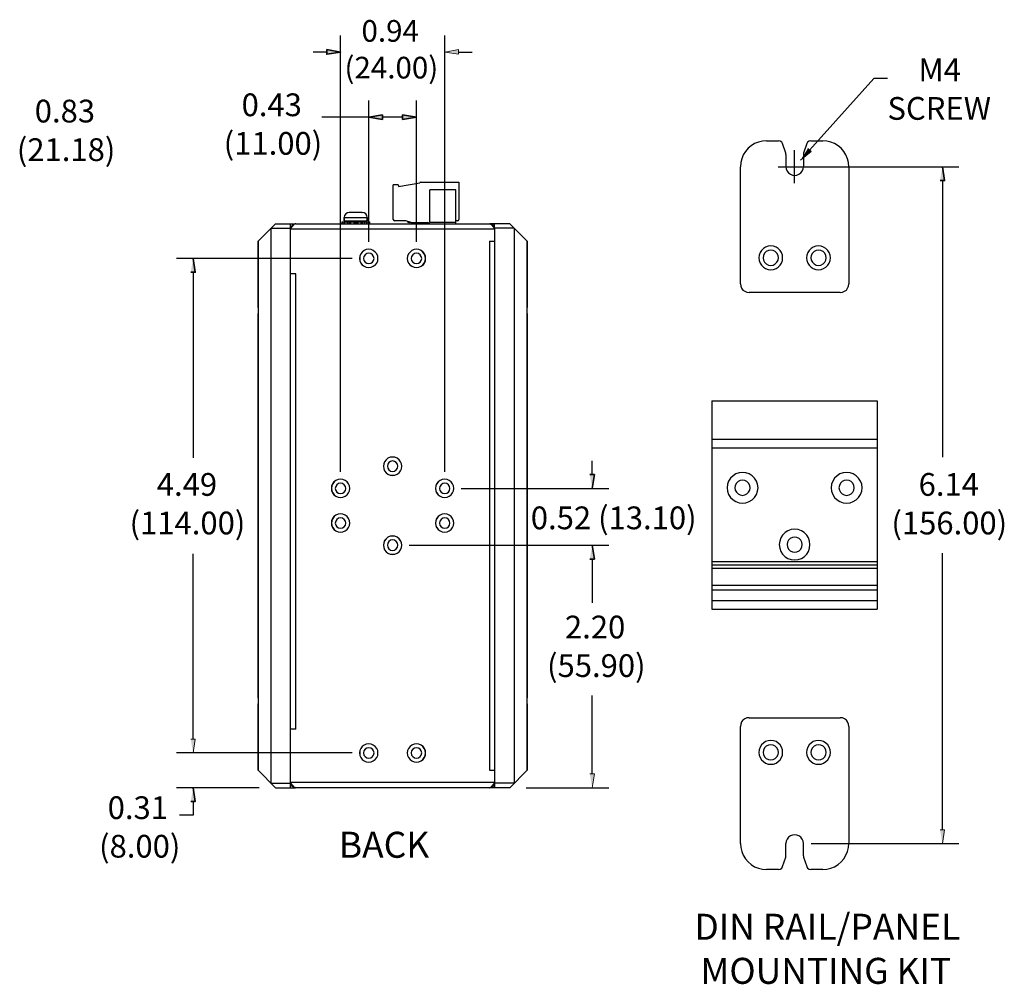
# Model space of a CAD drawing. Units: inches. Extents: x -1.3 to 18.3, y 6 to 19.5.
# Drawn here: x 9.3 to 18.3, y 6 to 14.7 of the extents above; entities that cross this region are included whole.
import ezdxf

# ---------------------------------------------------------------- set-up
doc = ezdxf.new("R2010")
doc.units = ezdxf.units.IN
doc.header["$MEASUREMENT"] = 0
doc.layers.add('Layer 1', color=7, linetype='Continuous')

msp = doc.modelspace()

# ---------------------------------------------------------------- hatches: boundary and pattern name
at = {"layer": 'Layer 1'}
for color, points in [(7, [(12.1075, 14.4458), (12.1075, 14.4042), (12.2325, 14.4242)]), (7, [(13.3025, 14.4458), (13.3025, 14.4042), (13.1775, 14.4242)]), (7, [(12.6125, 13.8542), (12.6125, 13.8125), (12.4875, 13.8342)]), (7, [(12.7958, 13.8542), (12.7958, 13.8125), (12.9208, 13.8342)]), (7, [(16.4742, 13.5492), (16.5042, 13.5208), (16.4058, 13.4425)]), (7, [(17.6725, 13.2575), (17.7142, 13.2575), (17.6942, 13.3825)]), (7, [(10.8725, 12.4258), (10.9142, 12.4258), (10.8942, 12.5508)]), (7, [(14.4942, 10.5892), (14.5358, 10.5892), (14.5158, 10.4642)]), (5, [(14.4942, 9.8225), (14.5358, 9.8225), (14.5158, 9.9475)]), (5, [(10.8725, 8.1875), (10.9142, 8.1875), (10.8942, 8.0625)]), (7, [(10.8725, 8.1875), (10.9142, 8.1875), (10.8942, 8.0625)]), (7, [(14.4942, 7.8725), (14.5358, 7.8725), (14.5158, 7.7475)]), (7, [(10.8725, 7.6225), (10.9142, 7.6225), (10.8942, 7.7475)]), (7, [(17.6725, 7.3658), (17.7142, 7.3658), (17.6942, 7.2408)])]:
    msp.add_hatch(color=color, dxfattribs=at).paths.add_polyline_path(points)

# ---------------------------------------------------------------- linework, layer by layer
at = {"layer": 'Layer 1', "color": 7, "lineweight": 25}
for points in [[(12.2325, 10.6142), (12.2325, 14.5742)], [(13.1775, 10.6142), (13.1775, 14.5742)], [(12.1075, 14.4242), (11.9825, 14.4242)], [(13.3025, 14.4242), (13.4275, 14.4242)], [(17.1958, 14.1842), (17.0708, 14.1842), (16.4892, 13.5342)], [(12.4875, 12.7008), (12.4875, 13.9842)], [(12.9208, 12.7008), (12.9208, 13.9842)], [(12.4875, 13.8342), (12.0625, 13.8342)], [(12.7958, 13.8342), (12.6125, 13.8342)], [(16.0975, 13.6192), (16.0608, 13.6158), (16.0242, 13.6075), (15.9892, 13.5942), (15.9575, 13.5742), (15.9308, 13.5508), (15.9058, 13.5225), (15.8875, 13.4908), (15.8725, 13.4558), (15.8642, 13.4208), (15.8608, 13.3825)], [(16.0975, 13.6192), (16.2058, 13.6192)], [(16.2442, 13.5925), (16.2358, 13.6058), (16.2225, 13.6158), (16.2058, 13.6192)], [(16.2725, 13.5075), (16.2442, 13.5925)], [(16.4625, 13.5925), (16.4342, 13.5075)], [(16.4992, 13.6192), (16.4842, 13.6158), (16.4708, 13.6058), (16.4625, 13.5925)], [(16.4992, 13.6192), (16.6092, 13.6192)], [(16.8458, 13.3825), (16.8425, 13.4208), (16.8342, 13.4558), (16.8192, 13.4908), (16.8008, 13.5225), (16.7758, 13.5508), (16.7475, 13.5742), (16.7158, 13.5942), (16.6825, 13.6075), (16.6458, 13.6158), (16.6092, 13.6192)], [(16.2742, 13.4942), (16.2725, 13.5075)], [(16.2742, 13.4942), (16.2742, 13.3825)], [(16.3525, 13.2325), (16.3525, 13.5325)], [(16.4342, 13.5075), (16.4325, 13.4942)], [(16.4325, 13.4942), (16.4325, 13.3825)], [(15.8608, 12.3208), (15.8608, 13.3825)], [(16.2025, 13.3825), (16.5025, 13.3825)], [(16.2742, 13.3825), (16.2775, 13.3625), (16.2842, 13.3442), (16.2975, 13.3275), (16.3142, 13.3142), (16.3325, 13.3075), (16.3525, 13.3042), (16.3742, 13.3075), (16.3925, 13.3142), (16.4092, 13.3275), (16.4208, 13.3442), (16.4292, 13.3625), (16.4325, 13.3825)], [(16.5025, 13.3825), (17.8442, 13.3825)], [(16.8458, 13.3825), (16.8458, 12.3208)], [(12.7592, 13.2042), (12.9508, 13.2358)], [(12.9592, 13.2442), (12.9525, 13.2408), (12.9508, 13.2358)], [(12.9592, 13.2442), (13.3058, 13.2442)], [(13.3058, 13.2442), (13.3058, 12.9042)], [(17.6942, 13.2575), (17.6942, 10.7475)], [(12.7108, 12.9042), (12.7108, 13.2192)], [(12.7508, 13.2192), (12.7108, 13.2192)], [(12.7592, 13.2125), (12.7558, 13.2175), (12.7508, 13.2192)], [(12.7592, 13.2125), (12.7592, 13.2042)], [(13.0425, 12.8775), (13.0425, 13.1725)], [(13.2775, 13.1725), (13.0425, 13.1725)], [(13.2775, 12.8775), (13.2775, 13.1725)], [(12.3108, 12.9692), (12.2942, 12.9658), (12.2792, 12.9558), (12.2692, 12.9408), (12.2658, 12.9225)], [(12.3108, 12.9692), (12.3108, 12.9708)], [(12.3108, 12.9692), (12.3108, 12.9708)], [(12.3125, 12.9692), (12.3108, 12.9692)], [(12.3125, 12.9692), (12.3125, 12.9708)], [(12.3125, 12.9692), (12.3125, 12.9708)], [(12.3142, 12.9692), (12.3125, 12.9692)], [(12.3142, 12.9692), (12.3142, 12.9708)], [(12.3608, 12.9692), (12.3142, 12.9692)], [(12.3608, 12.9692), (12.3608, 12.9708)], [(12.3792, 12.9692), (12.3608, 12.9692)], [(12.3792, 12.9692), (12.3792, 12.9708)], [(12.4258, 12.9692), (12.3792, 12.9692)], [(12.4258, 12.9692), (12.4275, 12.9692)], [(12.4275, 12.9692), (12.4275, 12.9708)], [(12.4275, 12.9692), (12.4275, 12.9708)], [(12.4275, 12.9692), (12.4292, 12.9692)], [(12.4292, 12.9692), (12.4292, 12.9708)], [(12.4292, 12.9692), (12.4292, 12.9708)], [(12.4292, 12.9692), (12.4292, 12.9708)], [(12.4742, 12.9225), (12.4708, 12.9408), (12.4608, 12.9558), (12.4458, 12.9658), (12.4292, 12.9692)], [(12.2442, 12.8825), (12.2442, 12.8658)], [(12.2442, 12.8825), (12.4958, 12.8825)], [(12.2508, 12.8825), (12.2508, 12.8658)], [(12.2658, 12.9225), (12.4742, 12.9225)], [(12.2658, 12.8908), (12.4742, 12.8908)], [(12.2908, 12.8825), (12.2908, 12.8658)], [(12.3075, 12.8825), (12.3075, 12.8658)], [(12.3175, 12.8825), (12.3175, 12.8658)], [(12.3225, 12.8825), (12.3225, 12.8658)], [(12.3525, 12.8825), (12.3525, 12.8658)], [(12.3642, 12.8825), (12.3642, 12.8658)], [(12.3758, 12.8825), (12.3758, 12.8658)], [(12.3892, 12.8825), (12.3892, 12.8658)], [(12.4175, 12.8825), (12.4175, 12.8658)], [(12.4225, 12.8825), (12.4225, 12.8658)], [(12.4325, 12.8825), (12.4325, 12.8658)], [(12.4492, 12.8825), (12.4492, 12.8658)], [(12.4892, 12.8825), (12.4892, 12.8658)], [(12.4958, 12.8825), (12.4958, 12.8658)], [(12.7108, 12.9042), (12.7158, 12.8958), (12.7242, 12.8925)], [(12.8258, 12.8925), (12.7242, 12.8925)], [(12.8725, 12.8775), (12.8258, 12.8925)], [(12.8392, 12.8892), (12.8425, 12.8808), (12.8508, 12.8758), (12.8592, 12.8758), (12.8692, 12.8792)], [(12.8725, 12.8775), (13.0208, 12.8775)], [(12.8775, 12.8658), (12.8742, 12.8775)], [(12.9608, 12.8775), (12.9625, 12.8658)], [(12.9925, 12.8775), (12.9925, 12.8658)], [(13.0408, 12.8658), (13.0208, 12.8775)], [(13.2775, 12.8775), (13.0425, 12.8775)], [(13.2742, 12.8775), (13.2742, 12.8658)], [(13.2942, 12.8925), (13.2775, 12.8925)], [(13.2942, 12.8925), (13.3025, 12.8958), (13.3058, 12.9042)], [(11.4842, 12.7075), (11.6425, 12.8658)], [(11.6025, 7.7875), (11.6025, 12.8258)], [(11.6025, 12.8258), (11.7792, 12.8258)], [(11.6425, 12.8658), (11.8192, 12.8658)], [(11.7792, 7.7475), (11.7792, 12.8658)], [(11.7825, 12.8242), (11.7792, 12.8192)], [(11.7792, 12.8192), (13.6292, 12.8192)], [(11.8275, 12.8658), (11.8058, 12.8608), (11.7892, 12.8475), (11.7808, 12.8275)], [(11.8275, 12.8658), (11.8225, 12.8658), (11.8208, 12.8642), (11.8192, 12.8642), (11.8175, 12.8625), (11.8158, 12.8625), (11.8125, 12.8608), (11.8092, 12.8575), (11.8058, 12.8558), (11.8042, 12.8525), (11.8008, 12.8492), (11.7958, 12.8425), (11.7908, 12.8375), (11.7875, 12.8308), (11.7825, 12.8242)], [(11.8275, 12.8658), (13.5825, 12.8658)], [(13.6292, 12.8275), (13.6192, 12.8475), (13.6025, 12.8608), (13.5825, 12.8658)], [(13.5825, 12.8658), (13.5858, 12.8658), (13.5892, 12.8642), (13.5908, 12.8642), (13.5925, 12.8625), (13.5942, 12.8625), (13.5975, 12.8608), (13.6008, 12.8575), (13.6025, 12.8558), (13.6058, 12.8525), (13.6075, 12.8492), (13.6125, 12.8425), (13.6175, 12.8375), (13.6225, 12.8308), (13.6258, 12.8242)], [(13.7675, 12.8658), (13.5908, 12.8658)], [(13.6292, 12.8192), (13.6258, 12.8242)], [(13.6292, 12.8192), (13.6292, 12.8658)], [(13.8075, 12.8258), (13.6292, 12.8258)], [(13.6292, 12.8192), (13.6292, 7.7475)], [(13.7675, 12.8658), (13.9258, 12.7075)], [(13.8075, 12.8258), (13.8075, 7.7875)], [(13.5825, 12.7075), (13.5825, 7.9058)], [(13.5825, 12.7075), (13.6292, 12.7075)], [(12.5708, 12.5508), (12.5692, 12.5725), (12.5608, 12.5925), (12.5475, 12.6092), (12.5292, 12.6225), (12.5092, 12.6308), (12.4875, 12.6342), (12.4658, 12.6308), (12.4458, 12.6225), (12.4292, 12.6092), (12.4158, 12.5925), (12.4075, 12.5725), (12.4042, 12.5508), (12.4075, 12.5292), (12.4158, 12.5092), (12.4292, 12.4908), (12.4458, 12.4792), (12.4658, 12.4708), (12.4875, 12.4675), (12.5092, 12.4708), (12.5292, 12.4792), (12.5475, 12.4908), (12.5608, 12.5092), (12.5692, 12.5292), (12.5708, 12.5508), (12.5692, 12.5725), (12.5608, 12.5925), (12.5475, 12.6092), (12.5292, 12.6225), (12.5092, 12.6308), (12.4875, 12.6342), (12.4658, 12.6308), (12.4458, 12.6225), (12.4292, 12.6092), (12.4158, 12.5925), (12.4075, 12.5725), (12.4058, 12.5508), (12.4075, 12.5292), (12.4158, 12.5092), (12.4292, 12.4925), (12.4458, 12.4792), (12.4658, 12.4708), (12.4875, 12.4675), (12.5092, 12.4708), (12.5292, 12.4792), (12.5475, 12.4925), (12.5608, 12.5092), (12.5692, 12.5292), (12.5708, 12.5508)], [(13.0042, 12.5508), (13.0025, 12.5725), (12.9942, 12.5925), (12.9808, 12.6092), (12.9625, 12.6225), (12.9425, 12.6308), (12.9208, 12.6342), (12.8992, 12.6308), (12.8792, 12.6225), (12.8625, 12.6092), (12.8492, 12.5925), (12.8408, 12.5725), (12.8375, 12.5508), (12.8408, 12.5292), (12.8492, 12.5092), (12.8625, 12.4908), (12.8792, 12.4792), (12.8992, 12.4708), (12.9208, 12.4675), (12.9425, 12.4708), (12.9625, 12.4792), (12.9808, 12.4908), (12.9942, 12.5092), (13.0025, 12.5292), (13.0042, 12.5508), (13.0008, 12.5725), (12.9925, 12.5925), (12.9792, 12.6092), (12.9625, 12.6225), (12.9425, 12.6308), (12.9208, 12.6342), (12.8992, 12.6308), (12.8792, 12.6225), (12.8625, 12.6092), (12.8492, 12.5925), (12.8408, 12.5725), (12.8375, 12.5508), (12.8408, 12.5292), (12.8492, 12.5092), (12.8625, 12.4925), (12.8792, 12.4792), (12.8992, 12.4708), (12.9208, 12.4675), (12.9425, 12.4708), (12.9625, 12.4792), (12.9792, 12.4925), (12.9925, 12.5092), (13.0008, 12.5292), (13.0042, 12.5508)], [(16.2442, 12.5558), (16.2425, 12.5808), (16.2342, 12.6042), (16.2208, 12.6242), (16.2042, 12.6408), (16.1842, 12.6542), (16.1608, 12.6625), (16.1358, 12.6642), (16.1125, 12.6625), (16.0892, 12.6542), (16.0692, 12.6408), (16.0525, 12.6242), (16.0392, 12.6042), (16.0308, 12.5808), (16.0275, 12.5558), (16.0308, 12.5325), (16.0392, 12.5092), (16.0525, 12.4892), (16.0692, 12.4725), (16.0892, 12.4592), (16.1125, 12.4508), (16.1358, 12.4475), (16.1608, 12.4508), (16.1842, 12.4592), (16.2042, 12.4725), (16.2208, 12.4892), (16.2342, 12.5092), (16.2425, 12.5325), (16.2442, 12.5558)], [(16.2058, 12.5558), (16.2025, 12.5775), (16.1925, 12.5975), (16.1775, 12.6125), (16.1575, 12.6225), (16.1358, 12.6258), (16.1158, 12.6225), (16.0958, 12.6125), (16.0808, 12.5975), (16.0708, 12.5775), (16.0675, 12.5558), (16.0708, 12.5358), (16.0808, 12.5158), (16.0958, 12.5008), (16.1158, 12.4908), (16.1358, 12.4875), (16.1575, 12.4908), (16.1775, 12.5008), (16.1925, 12.5158), (16.2025, 12.5358), (16.2058, 12.5558)], [(16.6775, 12.5558), (16.6758, 12.5808), (16.6675, 12.6042), (16.6542, 12.6242), (16.6375, 12.6408), (16.6158, 12.6542), (16.5942, 12.6625), (16.5692, 12.6642), (16.5458, 12.6625), (16.5225, 12.6542), (16.5025, 12.6408), (16.4842, 12.6242), (16.4725, 12.6042), (16.4642, 12.5808), (16.4608, 12.5558), (16.4642, 12.5325), (16.4725, 12.5092), (16.4842, 12.4892), (16.5025, 12.4725), (16.5225, 12.4592), (16.5458, 12.4508), (16.5692, 12.4475), (16.5942, 12.4508), (16.6158, 12.4592), (16.6375, 12.4725), (16.6542, 12.4892), (16.6675, 12.5092), (16.6758, 12.5325), (16.6775, 12.5558)], [(16.6392, 12.5558), (16.6358, 12.5775), (16.6258, 12.5975), (16.6108, 12.6125), (16.5908, 12.6225), (16.5692, 12.6258), (16.5475, 12.6225), (16.5292, 12.6125), (16.5142, 12.5975), (16.5042, 12.5775), (16.5008, 12.5558), (16.5042, 12.5358), (16.5142, 12.5158), (16.5292, 12.5008), (16.5475, 12.4908), (16.5692, 12.4875), (16.5908, 12.4908), (16.6108, 12.5008), (16.6258, 12.5158), (16.6358, 12.5358), (16.6392, 12.5558)], [(12.3375, 12.5508), (10.7442, 12.5508)], [(12.5358, 12.5508), (12.5325, 12.5692), (12.5208, 12.5842), (12.5058, 12.5942), (12.4875, 12.5975), (12.4708, 12.5942), (12.4542, 12.5842), (12.4442, 12.5692), (12.4408, 12.5508), (12.4442, 12.5325), (12.4542, 12.5175), (12.4708, 12.5075), (12.4875, 12.5042), (12.5058, 12.5075), (12.5208, 12.5175), (12.5325, 12.5325), (12.5358, 12.5508)], [(12.9692, 12.5508), (12.9642, 12.5692), (12.9542, 12.5842), (12.9392, 12.5942), (12.9208, 12.5975), (12.9025, 12.5942), (12.8875, 12.5842), (12.8775, 12.5692), (12.8742, 12.5508), (12.8775, 12.5325), (12.8875, 12.5175), (12.9025, 12.5075), (12.9208, 12.5042), (12.9392, 12.5075), (12.9542, 12.5175), (12.9642, 12.5325), (12.9692, 12.5508)], [(10.8942, 12.4258), (10.8942, 10.7425)], [(11.8275, 12.4125), (11.7792, 12.4125)], [(11.8275, 8.2792), (11.8275, 12.4125)], [(15.8608, 12.3208), (15.8642, 12.2992), (15.8708, 12.2808), (15.8842, 12.2642), (15.9008, 12.2525), (15.9192, 12.2442), (15.9392, 12.2408)], [(16.7658, 12.2408), (16.7875, 12.2442), (16.8058, 12.2525), (16.8225, 12.2642), (16.8342, 12.2808), (16.8425, 12.2992), (16.8458, 12.3208)], [(16.7658, 12.2408), (15.9392, 12.2408)], [(11.4842, 12.1058), (11.4842, 12.0508)], [(13.9258, 12.0508), (13.9258, 12.1058)], [(15.6025, 11.2575), (17.1025, 11.2575)], [(15.6025, 11.2575), (15.6025, 9.3675)], [(17.1025, 11.2575), (17.1025, 9.3675)], [(15.6025, 10.9108), (17.1025, 10.9108)], [(15.6025, 10.8325), (17.1025, 10.8325)], [(12.7875, 10.6642), (12.7858, 10.6858), (12.7775, 10.7058), (12.7642, 10.7242), (12.7458, 10.7375), (12.7258, 10.7458), (12.7042, 10.7475), (12.6825, 10.7458), (12.6625, 10.7375), (12.6458, 10.7242), (12.6325, 10.7058), (12.6242, 10.6858), (12.6208, 10.6642), (12.6242, 10.6425), (12.6325, 10.6225), (12.6458, 10.6058), (12.6625, 10.5925), (12.6825, 10.5842), (12.7042, 10.5808), (12.7258, 10.5842), (12.7458, 10.5925), (12.7642, 10.6058), (12.7775, 10.6225), (12.7858, 10.6425), (12.7875, 10.6642)], [(12.7875, 10.6642), (12.7842, 10.6858), (12.7758, 10.7058), (12.7642, 10.7242), (12.7458, 10.7375), (12.7258, 10.7458), (12.7042, 10.7475), (12.6825, 10.7458), (12.6625, 10.7375), (12.6458, 10.7242), (12.6325, 10.7058), (12.6242, 10.6858), (12.6208, 10.6642), (12.6242, 10.6425), (12.6325, 10.6225), (12.6458, 10.6058), (12.6625, 10.5925), (12.6825, 10.5842), (12.7042, 10.5825), (12.7258, 10.5842), (12.7458, 10.5925), (12.7642, 10.6058), (12.7758, 10.6225), (12.7842, 10.6425), (12.7875, 10.6642)], [(12.7525, 10.6642), (12.7475, 10.6825), (12.7375, 10.6975), (12.7225, 10.7092), (12.7042, 10.7125), (12.6858, 10.7092), (12.6708, 10.6975), (12.6608, 10.6825), (12.6575, 10.6642), (12.6608, 10.6475), (12.6708, 10.6308), (12.6858, 10.6208), (12.7042, 10.6175), (12.7225, 10.6208), (12.7375, 10.6308), (12.7475, 10.6475), (12.7525, 10.6642)], [(14.5158, 10.5892), (14.5158, 10.7142)], [(12.3158, 10.4642), (12.3125, 10.4858), (12.3042, 10.5058), (12.2908, 10.5225), (12.2742, 10.5358), (12.2542, 10.5442), (12.2325, 10.5475), (12.2108, 10.5442), (12.1908, 10.5358), (12.1725, 10.5225), (12.1592, 10.5058), (12.1508, 10.4858), (12.1492, 10.4642), (12.1508, 10.4425), (12.1592, 10.4225), (12.1725, 10.4058), (12.1908, 10.3925), (12.2108, 10.3842), (12.2325, 10.3808), (12.2542, 10.3842), (12.2742, 10.3925), (12.2908, 10.4058), (12.3042, 10.4225), (12.3125, 10.4425), (12.3158, 10.4642)], [(12.3158, 10.4642), (12.3125, 10.4858), (12.3042, 10.5058), (12.2908, 10.5225), (12.2742, 10.5358), (12.2542, 10.5442), (12.2325, 10.5475), (12.2108, 10.5442), (12.1908, 10.5358), (12.1742, 10.5225), (12.1608, 10.5058), (12.1525, 10.4858), (12.1492, 10.4642), (12.1525, 10.4425), (12.1608, 10.4225), (12.1742, 10.4058), (12.1908, 10.3925), (12.2108, 10.3842), (12.2325, 10.3808), (12.2542, 10.3842), (12.2742, 10.3925), (12.2908, 10.4058), (12.3042, 10.4225), (12.3125, 10.4425), (12.3158, 10.4642)], [(13.2608, 10.4642), (13.2575, 10.4858), (13.2492, 10.5058), (13.2358, 10.5225), (13.2192, 10.5358), (13.1992, 10.5442), (13.1775, 10.5475), (13.1558, 10.5442), (13.1358, 10.5358), (13.1175, 10.5225), (13.1042, 10.5058), (13.0958, 10.4858), (13.0942, 10.4642), (13.0958, 10.4425), (13.1042, 10.4225), (13.1175, 10.4058), (13.1358, 10.3925), (13.1558, 10.3842), (13.1775, 10.3808), (13.1992, 10.3842), (13.2192, 10.3925), (13.2358, 10.4058), (13.2492, 10.4225), (13.2575, 10.4425), (13.2608, 10.4642)], [(13.2608, 10.4642), (13.2575, 10.4858), (13.2492, 10.5058), (13.2358, 10.5225), (13.2192, 10.5358), (13.1992, 10.5442), (13.1775, 10.5475), (13.1558, 10.5442), (13.1358, 10.5358), (13.1192, 10.5225), (13.1058, 10.5058), (13.0975, 10.4858), (13.0942, 10.4642), (13.0975, 10.4425), (13.1058, 10.4225), (13.1192, 10.4058), (13.1358, 10.3925), (13.1558, 10.3842), (13.1775, 10.3808), (13.1992, 10.3842), (13.2192, 10.3925), (13.2358, 10.4058), (13.2492, 10.4225), (13.2575, 10.4425), (13.2608, 10.4642)], [(16.0208, 10.4692), (16.0175, 10.5008), (16.0058, 10.5308), (15.9892, 10.5575), (15.9675, 10.5792), (15.9408, 10.5958), (15.9108, 10.6058), (15.8808, 10.6092), (15.8492, 10.6058), (15.8192, 10.5958), (15.7942, 10.5792), (15.7708, 10.5575), (15.7542, 10.5308), (15.7442, 10.5008), (15.7408, 10.4692), (15.7442, 10.4392), (15.7542, 10.4092), (15.7708, 10.3825), (15.7942, 10.3608), (15.8192, 10.3442), (15.8492, 10.3342), (15.8808, 10.3308), (15.9108, 10.3342), (15.9408, 10.3442), (15.9675, 10.3608), (15.9892, 10.3825), (16.0058, 10.4092), (16.0175, 10.4392), (16.0208, 10.4692)], [(16.9658, 10.4692), (16.9625, 10.5008), (16.9508, 10.5308), (16.9342, 10.5575), (16.9125, 10.5792), (16.8858, 10.5958), (16.8558, 10.6058), (16.8258, 10.6092), (16.7942, 10.6058), (16.7642, 10.5958), (16.7392, 10.5792), (16.7158, 10.5575), (16.6992, 10.5308), (16.6892, 10.5008), (16.6858, 10.4692), (16.6892, 10.4392), (16.6992, 10.4092), (16.7158, 10.3825), (16.7392, 10.3608), (16.7642, 10.3442), (16.7942, 10.3342), (16.8258, 10.3308), (16.8558, 10.3342), (16.8858, 10.3442), (16.9125, 10.3608), (16.9342, 10.3825), (16.9508, 10.4092), (16.9625, 10.4392), (16.9658, 10.4692)], [(12.2792, 10.4642), (12.2758, 10.4825), (12.2658, 10.4975), (12.2508, 10.5075), (12.2325, 10.5108), (12.2142, 10.5075), (12.1992, 10.4975), (12.1892, 10.4825), (12.1842, 10.4642), (12.1892, 10.4458), (12.1992, 10.4308), (12.2142, 10.4208), (12.2325, 10.4175), (12.2508, 10.4208), (12.2658, 10.4308), (12.2758, 10.4458), (12.2792, 10.4642)], [(13.2242, 10.4642), (13.2208, 10.4825), (13.2108, 10.4975), (13.1958, 10.5075), (13.1775, 10.5108), (13.1592, 10.5075), (13.1442, 10.4975), (13.1342, 10.4825), (13.1292, 10.4642), (13.1342, 10.4458), (13.1442, 10.4308), (13.1592, 10.4208), (13.1775, 10.4175), (13.1958, 10.4208), (13.2108, 10.4308), (13.2208, 10.4458), (13.2242, 10.4642)], [(13.3275, 10.4642), (14.6658, 10.4642)], [(15.9492, 10.4692), (15.9458, 10.4908), (15.9358, 10.5108), (15.9208, 10.5258), (15.9025, 10.5358), (15.8808, 10.5392), (15.8592, 10.5358), (15.8408, 10.5258), (15.8242, 10.5108), (15.8142, 10.4908), (15.8108, 10.4692), (15.8142, 10.4492), (15.8242, 10.4292), (15.8408, 10.4142), (15.8592, 10.4042), (15.8808, 10.4008), (15.9025, 10.4042), (15.9208, 10.4142), (15.9358, 10.4292), (15.9458, 10.4492), (15.9492, 10.4692)], [(16.8942, 10.4692), (16.8908, 10.4908), (16.8808, 10.5108), (16.8658, 10.5258), (16.8475, 10.5358), (16.8258, 10.5392), (16.8042, 10.5358), (16.7858, 10.5258), (16.7692, 10.5108), (16.7592, 10.4908), (16.7558, 10.4692), (16.7592, 10.4492), (16.7692, 10.4292), (16.7858, 10.4142), (16.8042, 10.4042), (16.8258, 10.4008), (16.8475, 10.4042), (16.8658, 10.4142), (16.8808, 10.4292), (16.8908, 10.4492), (16.8942, 10.4692)], [(12.3158, 10.1492), (12.3125, 10.1708), (12.3042, 10.1908), (12.2908, 10.2075), (12.2742, 10.2208), (12.2542, 10.2292), (12.2325, 10.2325), (12.2108, 10.2292), (12.1908, 10.2208), (12.1725, 10.2075), (12.1592, 10.1908), (12.1508, 10.1708), (12.1492, 10.1492), (12.1508, 10.1275), (12.1592, 10.1075), (12.1725, 10.0908), (12.1908, 10.0775), (12.2108, 10.0692), (12.2325, 10.0658), (12.2542, 10.0692), (12.2742, 10.0775), (12.2908, 10.0908), (12.3042, 10.1075), (12.3125, 10.1275), (12.3158, 10.1492)], [(12.3158, 10.1492), (12.3125, 10.1708), (12.3042, 10.1908), (12.2908, 10.2075), (12.2742, 10.2208), (12.2542, 10.2292), (12.2325, 10.2325), (12.2108, 10.2292), (12.1908, 10.2208), (12.1742, 10.2075), (12.1608, 10.1908), (12.1525, 10.1708), (12.1492, 10.1492), (12.1525, 10.1275), (12.1608, 10.1075), (12.1742, 10.0908), (12.1908, 10.0775), (12.2108, 10.0692), (12.2325, 10.0658), (12.2542, 10.0692), (12.2742, 10.0775), (12.2908, 10.0908), (12.3042, 10.1075), (12.3125, 10.1275), (12.3158, 10.1492)], [(12.2792, 10.1492), (12.2758, 10.1675), (12.2658, 10.1825), (12.2508, 10.1925), (12.2325, 10.1958), (12.2142, 10.1925), (12.1992, 10.1825), (12.1892, 10.1675), (12.1842, 10.1492), (12.1892, 10.1308), (12.1992, 10.1158), (12.2142, 10.1058), (12.2325, 10.1025), (12.2508, 10.1058), (12.2658, 10.1158), (12.2758, 10.1308), (12.2792, 10.1492)], [(13.2608, 10.1492), (13.2575, 10.1708), (13.2492, 10.1908), (13.2358, 10.2075), (13.2192, 10.2208), (13.1992, 10.2292), (13.1775, 10.2325), (13.1558, 10.2292), (13.1358, 10.2208), (13.1175, 10.2075), (13.1042, 10.1908), (13.0958, 10.1708), (13.0942, 10.1492), (13.0958, 10.1275), (13.1042, 10.1075), (13.1175, 10.0908), (13.1358, 10.0775), (13.1558, 10.0692), (13.1775, 10.0658), (13.1992, 10.0692), (13.2192, 10.0775), (13.2358, 10.0908), (13.2492, 10.1075), (13.2575, 10.1275), (13.2608, 10.1492)], [(13.2608, 10.1492), (13.2575, 10.1708), (13.2492, 10.1908), (13.2358, 10.2075), (13.2192, 10.2208), (13.1992, 10.2292), (13.1775, 10.2325), (13.1558, 10.2292), (13.1358, 10.2208), (13.1192, 10.2075), (13.1058, 10.1908), (13.0975, 10.1708), (13.0942, 10.1492), (13.0975, 10.1275), (13.1058, 10.1075), (13.1192, 10.0908), (13.1358, 10.0775), (13.1558, 10.0692), (13.1775, 10.0658), (13.1992, 10.0692), (13.2192, 10.0775), (13.2358, 10.0908), (13.2492, 10.1075), (13.2575, 10.1275), (13.2608, 10.1492)], [(13.2242, 10.1492), (13.2208, 10.1675), (13.2108, 10.1825), (13.1958, 10.1925), (13.1775, 10.1958), (13.1592, 10.1925), (13.1442, 10.1825), (13.1342, 10.1675), (13.1292, 10.1492), (13.1342, 10.1308), (13.1442, 10.1158), (13.1592, 10.1058), (13.1775, 10.1025), (13.1958, 10.1058), (13.2108, 10.1158), (13.2208, 10.1308), (13.2242, 10.1492)], [(12.7875, 9.9475), (12.7858, 9.9692), (12.7775, 9.9908), (12.7642, 10.0075), (12.7458, 10.0208), (12.7258, 10.0292), (12.7042, 10.0325), (12.6825, 10.0292), (12.6625, 10.0208), (12.6458, 10.0075), (12.6325, 9.9908), (12.6242, 9.9692), (12.6208, 9.9475), (12.6242, 9.9275), (12.6325, 9.9058), (12.6458, 9.8892), (12.6625, 9.8758), (12.6825, 9.8675), (12.7042, 9.8642), (12.7258, 9.8675), (12.7458, 9.8758), (12.7642, 9.8892), (12.7775, 9.9058), (12.7858, 9.9275), (12.7875, 9.9475)], [(12.7875, 9.9475), (12.7842, 9.9692), (12.7758, 9.9892), (12.7642, 10.0075), (12.7458, 10.0208), (12.7258, 10.0292), (12.7042, 10.0308), (12.6825, 10.0292), (12.6625, 10.0208), (12.6458, 10.0075), (12.6325, 9.9892), (12.6242, 9.9692), (12.6208, 9.9475), (12.6242, 9.9275), (12.6325, 9.9075), (12.6458, 9.8892), (12.6625, 9.8758), (12.6825, 9.8675), (12.7042, 9.8658), (12.7258, 9.8675), (12.7458, 9.8758), (12.7642, 9.8892), (12.7758, 9.9075), (12.7842, 9.9275), (12.7875, 9.9475)], [(16.4925, 9.9542), (16.4892, 9.9842), (16.4792, 10.0142), (16.4625, 10.0408), (16.4408, 10.0625), (16.4142, 10.0792), (16.3842, 10.0908), (16.3525, 10.0942), (16.3225, 10.0908), (16.2925, 10.0792), (16.2658, 10.0625), (16.2442, 10.0408), (16.2275, 10.0142), (16.2175, 9.9842), (16.2125, 9.9542), (16.2175, 9.9225), (16.2275, 9.8925), (16.2442, 9.8675), (16.2658, 9.8442), (16.2925, 9.8275), (16.3225, 9.8175), (16.3525, 9.8142), (16.3842, 9.8175), (16.4142, 9.8275), (16.4408, 9.8442), (16.4625, 9.8675), (16.4792, 9.8925), (16.4892, 9.9225), (16.4925, 9.9542)], [(16.4225, 9.9542), (16.4192, 9.9758), (16.4092, 9.9942), (16.3942, 10.0092), (16.3742, 10.0192), (16.3525, 10.0225), (16.3325, 10.0192), (16.3125, 10.0092), (16.2975, 9.9942), (16.2875, 9.9758), (16.2842, 9.9542), (16.2875, 9.9325), (16.2975, 9.9125), (16.3125, 9.8975), (16.3325, 9.8875), (16.3525, 9.8842), (16.3742, 9.8875), (16.3942, 9.8975), (16.4092, 9.9125), (16.4192, 9.9325), (16.4225, 9.9542)], [(12.7525, 9.9475), (12.7475, 9.9658), (12.7375, 9.9825), (12.7225, 9.9925), (12.7042, 9.9958), (12.6858, 9.9925), (12.6708, 9.9825), (12.6608, 9.9658), (12.6575, 9.9475), (12.6608, 9.9308), (12.6708, 9.9142), (12.6858, 9.9042), (12.7042, 9.9008), (12.7225, 9.9042), (12.7375, 9.9142), (12.7475, 9.9308), (12.7525, 9.9475)], [(12.8542, 9.9475), (14.6658, 9.9475)], [(12.8542, 9.9475), (14.6658, 9.9475)], [(10.8942, 8.1875), (10.8942, 9.8708)], [(17.6942, 7.3658), (17.6942, 9.8758)], [(14.5158, 9.8225), (14.5158, 9.4242)], [(14.5158, 9.8225), (14.5158, 9.6975)], [(15.6025, 9.7992), (17.1025, 9.7992)], [(15.6025, 9.7708), (17.1025, 9.7708)], [(15.6025, 9.7408), (17.1025, 9.7408)], [(15.6025, 9.5858), (17.1025, 9.5858)], [(15.6025, 9.5425), (17.1025, 9.5425)], [(15.6025, 9.4458), (17.1025, 9.4458)], [(15.6025, 9.3675), (17.1025, 9.3675)], [(14.5158, 7.8725), (14.5158, 8.5858)], [(11.4842, 8.5625), (11.4842, 8.5075)], [(13.9258, 8.5075), (13.9258, 8.5625)], [(10.8942, 8.1875), (10.8942, 8.3125)], [(15.9392, 8.3825), (15.9192, 8.3808), (15.9008, 8.3725), (15.8842, 8.3608), (15.8708, 8.3442), (15.8642, 8.3242), (15.8608, 8.3042)], [(15.9392, 8.3825), (16.7658, 8.3825)], [(16.8458, 8.3042), (16.8425, 8.3242), (16.8342, 8.3442), (16.8225, 8.3608), (16.8058, 8.3725), (16.7875, 8.3808), (16.7658, 8.3825)], [(11.8275, 8.2792), (11.7792, 8.2792)], [(15.8608, 7.2408), (15.8608, 8.3042)], [(16.8458, 8.3042), (16.8458, 7.2408)], [(12.5708, 8.0625), (12.5692, 8.0842), (12.5608, 8.1042), (12.5475, 8.1208), (12.5292, 8.1342), (12.5092, 8.1425), (12.4875, 8.1458), (12.4658, 8.1425), (12.4458, 8.1342), (12.4292, 8.1208), (12.4158, 8.1042), (12.4075, 8.0842), (12.4042, 8.0625), (12.4075, 8.0408), (12.4158, 8.0208), (12.4292, 8.0042), (12.4458, 7.9908), (12.4658, 7.9825), (12.4875, 7.9792), (12.5092, 7.9825), (12.5292, 7.9908), (12.5475, 8.0042), (12.5608, 8.0208), (12.5692, 8.0408), (12.5708, 8.0625), (12.5692, 8.0842), (12.5608, 8.1042), (12.5475, 8.1208), (12.5292, 8.1342), (12.5092, 8.1425), (12.4875, 8.1458), (12.4658, 8.1425), (12.4458, 8.1342), (12.4292, 8.1208), (12.4158, 8.1042), (12.4075, 8.0842), (12.4058, 8.0625), (12.4075, 8.0408), (12.4158, 8.0208), (12.4292, 8.0042), (12.4458, 7.9908), (12.4658, 7.9825), (12.4875, 7.9792), (12.5092, 7.9825), (12.5292, 7.9908), (12.5475, 8.0042), (12.5608, 8.0208), (12.5692, 8.0408), (12.5708, 8.0625)], [(13.0042, 8.0625), (13.0025, 8.0842), (12.9942, 8.1042), (12.9808, 8.1208), (12.9625, 8.1342), (12.9425, 8.1425), (12.9208, 8.1458), (12.8992, 8.1425), (12.8792, 8.1342), (12.8625, 8.1208), (12.8492, 8.1042), (12.8408, 8.0842), (12.8375, 8.0625), (12.8408, 8.0408), (12.8492, 8.0208), (12.8625, 8.0042), (12.8792, 7.9908), (12.8992, 7.9825), (12.9208, 7.9792), (12.9425, 7.9825), (12.9625, 7.9908), (12.9808, 8.0042), (12.9942, 8.0208), (13.0025, 8.0408), (13.0042, 8.0625), (13.0008, 8.0842), (12.9925, 8.1042), (12.9792, 8.1208), (12.9625, 8.1342), (12.9425, 8.1425), (12.9208, 8.1458), (12.8992, 8.1425), (12.8792, 8.1342), (12.8625, 8.1208), (12.8492, 8.1042), (12.8408, 8.0842), (12.8375, 8.0625), (12.8408, 8.0408), (12.8492, 8.0208), (12.8625, 8.0042), (12.8792, 7.9908), (12.8992, 7.9825), (12.9208, 7.9792), (12.9425, 7.9825), (12.9625, 7.9908), (12.9792, 8.0042), (12.9925, 8.0208), (13.0008, 8.0408), (13.0042, 8.0625)], [(16.2442, 8.0675), (16.2425, 8.0925), (16.2342, 8.1158), (16.2208, 8.1358), (16.2042, 8.1525), (16.1842, 8.1658), (16.1608, 8.1742), (16.1358, 8.1758), (16.1125, 8.1742), (16.0892, 8.1658), (16.0692, 8.1525), (16.0525, 8.1358), (16.0392, 8.1158), (16.0308, 8.0925), (16.0275, 8.0675), (16.0308, 8.0442), (16.0392, 8.0208), (16.0525, 8.0008), (16.0692, 7.9842), (16.0892, 7.9708), (16.1125, 7.9625), (16.1358, 7.9608), (16.1608, 7.9625), (16.1842, 7.9708), (16.2042, 7.9842), (16.2208, 8.0008), (16.2342, 8.0208), (16.2425, 8.0442), (16.2442, 8.0675)], [(16.2058, 8.0675), (16.2025, 8.0892), (16.1925, 8.1092), (16.1775, 8.1242), (16.1575, 8.1342), (16.1358, 8.1375), (16.1158, 8.1342), (16.0958, 8.1242), (16.0808, 8.1092), (16.0708, 8.0892), (16.0675, 8.0675), (16.0708, 8.0475), (16.0808, 8.0275), (16.0958, 8.0125), (16.1158, 8.0025), (16.1358, 7.9992), (16.1575, 8.0025), (16.1775, 8.0125), (16.1925, 8.0275), (16.2025, 8.0475), (16.2058, 8.0675)], [(16.6775, 8.0675), (16.6758, 8.0925), (16.6675, 8.1158), (16.6542, 8.1358), (16.6375, 8.1525), (16.6158, 8.1658), (16.5942, 8.1742), (16.5692, 8.1758), (16.5458, 8.1742), (16.5225, 8.1658), (16.5025, 8.1525), (16.4842, 8.1358), (16.4725, 8.1158), (16.4642, 8.0925), (16.4608, 8.0675), (16.4642, 8.0442), (16.4725, 8.0208), (16.4842, 8.0008), (16.5025, 7.9842), (16.5225, 7.9708), (16.5458, 7.9625), (16.5692, 7.9608), (16.5942, 7.9625), (16.6158, 7.9708), (16.6375, 7.9842), (16.6542, 8.0008), (16.6675, 8.0208), (16.6758, 8.0442), (16.6775, 8.0675)], [(16.6392, 8.0675), (16.6358, 8.0892), (16.6258, 8.1092), (16.6108, 8.1242), (16.5908, 8.1342), (16.5692, 8.1375), (16.5475, 8.1342), (16.5292, 8.1242), (16.5142, 8.1092), (16.5042, 8.0892), (16.5008, 8.0675), (16.5042, 8.0475), (16.5142, 8.0275), (16.5292, 8.0125), (16.5475, 8.0025), (16.5692, 7.9992), (16.5908, 8.0025), (16.6108, 8.0125), (16.6258, 8.0275), (16.6358, 8.0475), (16.6392, 8.0675)], [(12.3375, 8.0625), (10.7442, 8.0625)], [(12.3375, 8.0625), (10.7442, 8.0625)], [(12.5358, 8.0625), (12.5325, 8.0808), (12.5208, 8.0958), (12.5058, 8.1058), (12.4875, 8.1092), (12.4708, 8.1058), (12.4542, 8.0958), (12.4442, 8.0808), (12.4408, 8.0625), (12.4442, 8.0442), (12.4542, 8.0292), (12.4708, 8.0192), (12.4875, 8.0158), (12.5058, 8.0192), (12.5208, 8.0292), (12.5325, 8.0442), (12.5358, 8.0625)], [(12.9692, 8.0625), (12.9642, 8.0808), (12.9542, 8.0958), (12.9392, 8.1058), (12.9208, 8.1092), (12.9025, 8.1058), (12.8875, 8.0958), (12.8775, 8.0808), (12.8742, 8.0625), (12.8775, 8.0442), (12.8875, 8.0292), (12.9025, 8.0192), (12.9208, 8.0158), (12.9392, 8.0192), (12.9542, 8.0292), (12.9642, 8.0442), (12.9692, 8.0625)], [(11.6425, 7.7475), (11.4842, 7.9058)], [(13.5825, 7.9058), (13.6292, 7.9058)], [(13.9258, 7.9058), (13.7675, 7.7475)], [(11.6025, 7.7875), (11.7792, 7.7875)], [(13.6292, 7.7942), (11.7792, 7.7942)], [(11.7792, 7.7942), (11.7825, 7.7892)], [(11.7808, 7.7842), (11.7892, 7.7658), (11.8058, 7.7525), (11.8275, 7.7475)], [(11.8275, 7.7475), (11.8225, 7.7475), (11.8208, 7.7492), (11.8175, 7.7492), (11.8158, 7.7508), (11.8125, 7.7525), (11.8092, 7.7558), (11.8058, 7.7575), (11.8042, 7.7608), (11.8008, 7.7642), (11.7958, 7.7692), (11.7908, 7.7758), (11.7875, 7.7825), (11.7825, 7.7892)], [(13.5825, 7.7475), (13.5858, 7.7475), (13.5892, 7.7492), (13.5925, 7.7492), (13.5942, 7.7508), (13.5975, 7.7525), (13.6008, 7.7558), (13.6025, 7.7575), (13.6058, 7.7608), (13.6075, 7.7642), (13.6125, 7.7692), (13.6175, 7.7758), (13.6225, 7.7825), (13.6258, 7.7892)], [(13.5825, 7.7475), (13.6025, 7.7525), (13.6192, 7.7658), (13.6292, 7.7842)], [(13.6258, 7.7892), (13.6292, 7.7942)], [(13.8075, 7.7875), (13.6292, 7.7875)], [(11.4925, 7.7475), (10.7442, 7.7475)], [(11.6425, 7.7475), (11.8192, 7.7475)], [(13.5825, 7.7475), (11.8275, 7.7475)], [(13.7675, 7.7475), (13.5908, 7.7475)], [(13.9175, 7.7475), (14.6658, 7.7475)], [(10.8942, 7.6225), (10.8942, 7.4975), (10.7692, 7.4975)], [(15.8608, 7.2408), (15.8642, 7.2042), (15.8725, 7.1692), (15.8875, 7.1342), (15.9058, 7.1025), (15.9308, 7.0742), (15.9575, 7.0508), (15.9892, 7.0308), (16.0242, 7.0175), (16.0608, 7.0075), (16.0975, 7.0058)], [(16.4325, 7.2408), (16.4292, 7.2625), (16.4208, 7.2808), (16.4092, 7.2975), (16.3925, 7.3092), (16.3742, 7.3175), (16.3525, 7.3208), (16.3325, 7.3175), (16.3142, 7.3092), (16.2975, 7.2975), (16.2842, 7.2808), (16.2775, 7.2625), (16.2742, 7.2408)], [(16.2742, 7.1292), (16.2742, 7.2408)], [(16.4325, 7.1292), (16.4325, 7.2408)], [(16.5025, 7.2408), (17.8442, 7.2408)], [(16.6092, 7.0058), (16.6458, 7.0075), (16.6825, 7.0175), (16.7158, 7.0308), (16.7475, 7.0508), (16.7758, 7.0742), (16.8008, 7.1025), (16.8192, 7.1342), (16.8342, 7.1692), (16.8425, 7.2042), (16.8458, 7.2408)], [(16.2442, 7.0325), (16.2725, 7.1175)], [(16.2725, 7.1175), (16.2742, 7.1292)], [(16.4325, 7.1292), (16.4342, 7.1175)], [(16.4342, 7.1175), (16.4625, 7.0325)], [(16.2058, 7.0058), (16.0975, 7.0058)], [(16.2058, 7.0058), (16.2225, 7.0092), (16.2358, 7.0175), (16.2442, 7.0325)], [(16.4625, 7.0325), (16.4708, 7.0175), (16.4842, 7.0092), (16.4992, 7.0058)], [(16.6092, 7.0058), (16.4992, 7.0058)]]:
    msp.add_lwpolyline(points, dxfattribs=at)
at = {"layer": 'Layer 1', "color": 7, "lineweight": 35}
for points in [[(12.1075, 14.4458), (12.1075, 14.4042), (12.2325, 14.4242), (12.1075, 14.4458)], [(12.6125, 13.8542), (12.6125, 13.8125), (12.4875, 13.8342), (12.6125, 13.8542)], [(12.7958, 13.8542), (12.7958, 13.8125), (12.9208, 13.8342), (12.7958, 13.8542)], [(17.6725, 13.2575), (17.7142, 13.2575), (17.6942, 13.3825)], [(10.8725, 12.4258), (10.9142, 12.4258), (10.8942, 12.5508)], [(14.4942, 10.5892), (14.5358, 10.5892), (14.5158, 10.4642)], [(14.4942, 9.8225), (14.5358, 9.8225), (14.5158, 9.9475)], [(10.8725, 7.6225), (10.9142, 7.6225), (10.8942, 7.7475)]]:
    msp.add_lwpolyline(points, dxfattribs=at)
at = {"layer": 'Layer 1', "lineweight": 0}
for points in [[(13.3025, 14.4458), (13.3025, 14.4042), (13.1775, 14.4242), (13.3025, 14.4458)], [(16.4742, 13.5492), (16.5042, 13.5208), (16.4058, 13.4425)], [(10.8725, 8.1875), (10.9142, 8.1875), (10.8942, 8.0625)], [(10.8725, 8.1875), (10.9142, 8.1875), (10.8942, 8.0625)], [(14.4942, 7.8725), (14.5358, 7.8725), (14.5158, 7.7475)], [(17.6725, 7.3658), (17.7142, 7.3658), (17.6942, 7.2408)]]:
    msp.add_lwpolyline(points, dxfattribs=at)
at = {"layer": 'Layer 1', "color": 7, "lineweight": 25}
for points in [[(12.2658, 12.9225), (12.2658, 12.9225), (12.2658, 12.8908), (12.2658, 12.8908), (12.2658, 12.8908), (12.2658, 12.9225), (12.2658, 12.9225)], [(12.2692, 12.8825), (12.2692, 12.8825), (12.2692, 12.8658), (12.2692, 12.8658), (12.2692, 12.8658), (12.2692, 12.8825), (12.2692, 12.8825)], [(12.3142, 12.8908), (12.3142, 12.8908), (12.3142, 12.8825), (12.3142, 12.8825), (12.3142, 12.8825), (12.3142, 12.8908), (12.3142, 12.8908)], [(12.4258, 12.8908), (12.4258, 12.8908), (12.4258, 12.8825), (12.4258, 12.8825), (12.4258, 12.8825), (12.4258, 12.8908), (12.4258, 12.8908)], [(12.4708, 12.8825), (12.4708, 12.8825), (12.4708, 12.8658), (12.4708, 12.8658), (12.4708, 12.8658), (12.4708, 12.8825), (12.4708, 12.8825)], [(12.4742, 12.9225), (12.4742, 12.9225), (12.4742, 12.8908), (12.4742, 12.8908), (12.4742, 12.8908), (12.4742, 12.9225), (12.4742, 12.9225)], [(11.4842, 12.1058), (11.4842, 12.1058), (11.4842, 12.7075), (11.4842, 12.7075), (11.4842, 12.7075), (11.4842, 12.1058), (11.4842, 12.1058)], [(13.9258, 12.7075), (13.9258, 12.7075), (13.9258, 12.1058), (13.9258, 12.1058), (13.9258, 12.1058), (13.9258, 12.7075), (13.9258, 12.7075)], [(11.4842, 8.5625), (11.4842, 8.5625), (11.4842, 12.0508), (11.4842, 12.0508), (11.4842, 12.0508), (11.4842, 8.5625), (11.4842, 8.5625)], [(13.9258, 12.0508), (13.9258, 12.0508), (13.9258, 8.5625), (13.9258, 8.5625), (13.9258, 8.5625), (13.9258, 12.0508), (13.9258, 12.0508)], [(11.4842, 7.9058), (11.4842, 7.9058), (11.4842, 8.5075), (11.4842, 8.5075), (11.4842, 8.5075), (11.4842, 7.9058), (11.4842, 7.9058)], [(13.9258, 8.5075), (13.9258, 8.5075), (13.9258, 7.9058), (13.9258, 7.9058), (13.9258, 7.9058), (13.9258, 8.5075), (13.9258, 8.5075)]]:
    msp.add_open_spline(points, degree=3, knots=[0, 0, 0, 0, 1, 1, 1, 2, 2, 2, 2], dxfattribs=at)

# ---------------------------------------------------------------- texts
at = {"layer": 'Layer 1', "color": 7, "attachment_point": 7}
for s, insert, char_height in [('\\fLato Regular|b0|i0|c0|p34;\\W1;0.94^C', (12.4222, 14.5174), 0.196667), ('\\fLato Regular|b0|i0|c0|p34;\\W1;(24.00)', (12.2675, 14.184), 0.196667), ('\\fLato Regular|b0|i0|c0|p34;\\W1;M4 ', (17.4767, 14.1591), 0.2065), ('\\fLato Regular|b0|i0|c0|p34;\\W1;0.43^C', (11.3341, 13.8418), 0.2065), ('\\fLato Regular|b0|i0|c0|p34;\\W1;0.83^C', (9.4568, 13.7849), 0.2065), ('\\fLato Regular|b0|i0|c0|p34;\\W1;SCREW', (17.1955, 13.8091), 0.2065), ('\\fLato Regular|b0|i0|c0|p34;\\W1;(11.00)', (11.1716, 13.4918), 0.2065), ('\\fLato Regular|b0|i0|c0|p34;\\W1;(21.18)', (9.2943, 13.4349), 0.2065), ('\\fLato Regular|b0|i0|c0|p34;\\W1;4.49^C', (10.5646, 10.3966), 0.2065), ('\\fLato Regular|b0|i0|c0|p34;\\W1;6.14^C', (17.4785, 10.3966), 0.2065), ('\\fLato Regular|b0|i0|c0|p34;\\W1;(114.00)', (10.3176, 10.0466), 0.2065), ('\\fLato Regular|b0|i0|c0|p34;\\W1;0.52 (13.10)', (13.9589, 10.0932), 0.2065), ('\\fLato Regular|b0|i0|c0|p34;\\W1;(156.00)', (17.2314, 10.0466), 0.2065), ('\\fLato Regular|b0|i0|c0|p34;\\W1;2.20^C', (14.2688, 9.1024), 0.2065), ('\\fLato Regular|b0|i0|c0|p34;\\W1;(55.90)', (14.1063, 8.7524), 0.2065), ('\\fLato Regular|b0|i0|c0|p34;\\W1;0.31^C', (10.1186, 7.463), 0.2065), ('\\fLato Regular|b0|i0|c0|p34;\\W1;(8.00)', (10.0408, 7.113), 0.2065), ('\\fLato|b1|i0|c0|p34;\\W1;BACK', (12.2163, 7.1117), 0.236), ('\\fLato|b1|i0|c0|p34;\\W1;DIN RAIL/PANEL ', (15.4435, 6.3674), 0.236), ('\\fLato|b1|i0|c0|p34;\\W1;MOUNTING KIT', (15.4993, 5.9674), 0.236)]:
    msp.add_mtext(s, dxfattribs=dict(at, insert=insert, char_height=char_height))

doc.saveas('drawing.dxf')
